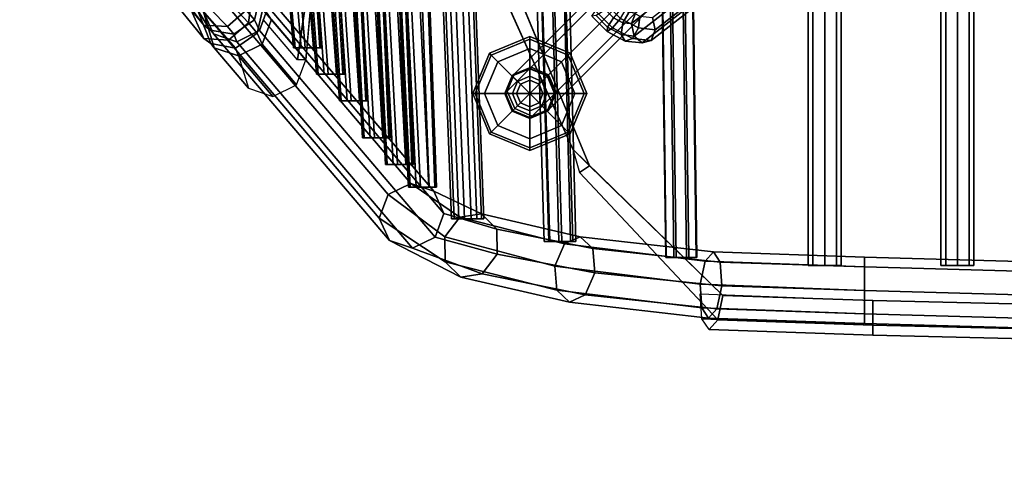
# Model space of a CAD drawing. Units: metres. Extents: x -89 to 91, y -1023 to 13.
# Drawn here: x -40 to -40, y -975 to -975 of the extents above; entities that cross this region are included whole.
import ezdxf

# ---------------------------------------------------------------- set-up
doc = ezdxf.new("R2010")
doc.units = ezdxf.units.M
doc.header["$LTSCALE"] = 0.0125
for name, color, linetype in [('DIM', 7, 'Continuous'), ('SEAT', 5, 'Continuous'), ('SEAT-BASE', 5, 'Continuous'), ('SEAT-COVER', 5, 'Continuous'), ('SEAT-GLIDES', 5, 'Continuous')]:
    doc.layers.add(name, color=color, linetype=linetype)
doc.styles.add('SIMW-C', font='wgsimpl.shx', dxfattribs={"width": 0.7})
doc.dimstyles.new('Copy of CADWDOT', dxfattribs={"dimscale": 0.05, "dimtxt": 2.5, "dimasz": 4.5, "dimexe": 2, "dimexo": 0, "dimgap": 0.09, "dimtad": 0, "dimrnd": 0.001, "dimzin": 0, "dimdsep": 46, "dimtxsty": 'SIMW-C', "dimcen": 0.09, "dimdle": 0.05, "dimse1": 1, "dimse2": 1, "dimaunit": 2, "dimadec": 3, "dimazin": 0, "dimtfac": 1, "dimtmove": 0, "dimatfit": 3, "dimfxl": 0, "dimtvp": 0.9999, "dimtolj": 1, "dimtzin": 0, "dimarcsym": 0})

# ---------------------------------------------------------------- blocks, each defined once
blk = doc.blocks.new('*D130')
at = {"layer": 'Defpoints', "color": 0}
for p in [(-30.55494, -974.11705), (-43.45494, -974.47292), (-30.55494, -978.08703)]:
    blk.add_point(p, dxfattribs=at)
at = {"layer": 'DIM', "color": 0, "lineweight": -2}
blk.add_line((-43.22994, -978.08703), (-30.77994, -978.08703), dxfattribs=at)
at = {"layer": 'DIM', "color": 0}
for points in [[(-43.22994, -978.04953), (-43.22994, -978.12453), (-43.45494, -978.08703)], [(-30.77994, -978.04953), (-30.77994, -978.12453), (-30.55494, -978.08703)]]:
    blk.add_solid(points, dxfattribs=at)
at = {"layer": 'DIM', "color": 0, "insert": (-37.00494, -977.96204), "char_height": 0.125, "attachment_point": 5, "style": 'SIMW-C'}
blk.add_mtext('\\A1;12.90', dxfattribs=at)

msp = doc.modelspace()

# ---------------------------------------------------------------- linework, layer by layer
at = {"layer": 'SEAT', "color": 63}
for points in [[(-40.0612, -975.23707, 0.77609), (-40.05756, -975.28027, 0.77722), (-40.05929, -975.28027, 0.7795), (-40.06294, -975.23707, 0.77838)], [(-40.06294, -975.23707, 0.77838), (-40.05929, -975.28027, 0.7795), (-40.0589, -975.28027, 0.78235), (-40.06254, -975.23707, 0.78123)], [(-40.06254, -975.23707, 0.78123), (-40.0589, -975.28027, 0.78235), (-40.05661, -975.28027, 0.78408), (-40.06026, -975.23707, 0.78296)], [(-40.05836, -975.23707, 0.7757), (-40.05472, -975.28027, 0.77682), (-40.05756, -975.28027, 0.77722), (-40.0612, -975.23707, 0.77609)], [(-40.06026, -975.23707, 0.78296), (-40.05661, -975.28027, 0.78408), (-40.05467, -975.28027, 0.78339), (-40.05741, -975.23707, 0.78257)], [(-40.05607, -975.23707, 0.77743), (-40.05333, -975.28027, 0.77826), (-40.05472, -975.28027, 0.77682), (-40.05836, -975.23707, 0.7757)], [(-40.05773, -975.23707, 0.74884), (-40.05408, -975.28627, 0.74996), (-40.05369, -975.28627, 0.7528), (-40.05733, -975.23707, 0.75168)], [(-40.05599, -975.23707, 0.74655), (-40.05235, -975.28627, 0.74767), (-40.05408, -975.28627, 0.74996), (-40.05773, -975.23707, 0.74884)], [(-40.05741, -975.23707, 0.78257), (-40.05467, -975.28027, 0.78339), (-40.05294, -975.28027, 0.7811), (-40.05568, -975.23707, 0.78028)], [(-40.05733, -975.23707, 0.75168), (-40.05369, -975.28627, 0.7528), (-40.0514, -975.28627, 0.75454), (-40.05505, -975.23707, 0.75341)], [(-40.05568, -975.23707, 0.78028), (-40.05294, -975.28027, 0.7811), (-40.05333, -975.28027, 0.77826), (-40.05607, -975.23707, 0.77743)], [(-40.05315, -975.23707, 0.74616), (-40.04951, -975.28627, 0.74728), (-40.05235, -975.28627, 0.74767), (-40.05599, -975.23707, 0.74655)], [(-40.05505, -975.23707, 0.75341), (-40.0514, -975.28627, 0.75454), (-40.04946, -975.28627, 0.75384), (-40.0522, -975.23707, 0.75302)], [(-40.05086, -975.23707, 0.74789), (-40.04812, -975.28627, 0.74871), (-40.04951, -975.28627, 0.74728), (-40.05315, -975.23707, 0.74616)], [(-40.05078, -975.23707, 0.71701), (-40.04714, -975.29227, 0.71813), (-40.04888, -975.29227, 0.72042), (-40.05252, -975.23707, 0.71929)], [(-40.05252, -975.23707, 0.71929), (-40.04888, -975.29227, 0.72042), (-40.04848, -975.29227, 0.72326), (-40.05212, -975.23707, 0.72214)], [(-40.0522, -975.23707, 0.75302), (-40.04946, -975.28627, 0.75384), (-40.04773, -975.28627, 0.75155), (-40.05047, -975.23707, 0.75073)], [(-40.05212, -975.23707, 0.72214), (-40.04848, -975.29227, 0.72326), (-40.04619, -975.29227, 0.72499), (-40.04984, -975.23707, 0.72387)], [(-40.05047, -975.23707, 0.75073), (-40.04773, -975.28627, 0.75155), (-40.04812, -975.28627, 0.74871), (-40.05086, -975.23707, 0.74789)], [(-40.04794, -975.23707, 0.71661), (-40.0443, -975.29227, 0.71773), (-40.04714, -975.29227, 0.71813), (-40.05078, -975.23707, 0.71701)], [(-40.04984, -975.23707, 0.72387), (-40.04619, -975.29227, 0.72499), (-40.04425, -975.29227, 0.7243), (-40.04699, -975.23707, 0.72348)], [(-40.04565, -975.23707, 0.71835), (-40.04291, -975.29227, 0.71917), (-40.0443, -975.29227, 0.71773), (-40.04794, -975.23707, 0.71661)], [(-40.04558, -975.23707, 0.68746), (-40.04193, -975.30067, 0.68858), (-40.04367, -975.30067, 0.69087), (-40.04731, -975.23707, 0.68975)], [(-40.04731, -975.23707, 0.68975), (-40.04367, -975.30067, 0.69087), (-40.04327, -975.30067, 0.69371), (-40.04692, -975.23707, 0.69259)], [(-40.04699, -975.23707, 0.72348), (-40.04425, -975.29227, 0.7243), (-40.04252, -975.29227, 0.72201), (-40.04526, -975.23707, 0.72119)], [(-40.04692, -975.23707, 0.69259), (-40.04327, -975.30067, 0.69371), (-40.04098, -975.30067, 0.69545), (-40.04463, -975.23707, 0.69433)], [(-40.04526, -975.23707, 0.72119), (-40.04252, -975.29227, 0.72201), (-40.04291, -975.29227, 0.71917), (-40.04565, -975.23707, 0.71835)], [(-40.04273, -975.23707, 0.68707), (-40.03909, -975.30067, 0.68819), (-40.04193, -975.30067, 0.68858), (-40.04558, -975.23707, 0.68746)], [(-40.04463, -975.23707, 0.69433), (-40.04098, -975.30067, 0.69545), (-40.03904, -975.30067, 0.69475), (-40.04178, -975.23707, 0.69393)], [(-40.04044, -975.23707, 0.6888), (-40.0377, -975.30067, 0.68962), (-40.03909, -975.30067, 0.68819), (-40.04273, -975.23707, 0.68707)], [(-40.04037, -975.23707, 0.65792), (-40.03672, -975.30667, 0.65904), (-40.03846, -975.30667, 0.66133), (-40.0421, -975.23707, 0.66021)], [(-40.0421, -975.23707, 0.66021), (-40.03846, -975.30667, 0.66133), (-40.03806, -975.30667, 0.66417), (-40.04171, -975.23707, 0.66305)], [(-40.04178, -975.23707, 0.69393), (-40.03904, -975.30067, 0.69475), (-40.03731, -975.30067, 0.69247), (-40.04005, -975.23707, 0.69165)], [(-40.04171, -975.23707, 0.66305), (-40.03806, -975.30667, 0.66417), (-40.03578, -975.30667, 0.6659), (-40.03942, -975.23707, 0.66478)], [(-40.04005, -975.23707, 0.69165), (-40.03731, -975.30067, 0.69247), (-40.0377, -975.30067, 0.68962), (-40.04044, -975.23707, 0.6888)], [(-40.03752, -975.23707, 0.65753), (-40.03388, -975.30667, 0.65865), (-40.03672, -975.30667, 0.65904), (-40.04037, -975.23707, 0.65792)], [(-40.03942, -975.23707, 0.66478), (-40.03578, -975.30667, 0.6659), (-40.03383, -975.30667, 0.66521), (-40.03657, -975.23707, 0.66439)], [(-40.03523, -975.23707, 0.65926), (-40.03249, -975.30667, 0.66008), (-40.03388, -975.30667, 0.65865), (-40.03752, -975.23707, 0.65753)], [(-40.03516, -975.23707, 0.62837), (-40.03151, -975.31177, 0.62949), (-40.03325, -975.31177, 0.63178), (-40.03689, -975.23707, 0.63066)], [(-40.03689, -975.23707, 0.63066), (-40.03325, -975.31177, 0.63178), (-40.03285, -975.31177, 0.63463), (-40.0365, -975.23707, 0.6335)], [(-40.03657, -975.23707, 0.66439), (-40.03383, -975.30667, 0.66521), (-40.0321, -975.30667, 0.66292), (-40.03484, -975.23707, 0.6621)], [(-40.0365, -975.23707, 0.6335), (-40.03285, -975.31177, 0.63463), (-40.03057, -975.31177, 0.63636), (-40.03421, -975.23707, 0.63524)], [(-40.03484, -975.23707, 0.6621), (-40.0321, -975.30667, 0.66292), (-40.03249, -975.30667, 0.66008), (-40.03523, -975.23707, 0.65926)], [(-40.03231, -975.23707, 0.62798), (-40.02867, -975.31177, 0.6291), (-40.03151, -975.31177, 0.62949), (-40.03516, -975.23707, 0.62837)], [(-40.03421, -975.23707, 0.63524), (-40.03057, -975.31177, 0.63636), (-40.02862, -975.31177, 0.63567), (-40.03137, -975.23707, 0.63484)], [(-40.03003, -975.23707, 0.62971), (-40.02728, -975.31177, 0.63053), (-40.02867, -975.31177, 0.6291), (-40.03231, -975.23707, 0.62798)], [(-40.03137, -975.23707, 0.63484), (-40.02862, -975.31177, 0.63567), (-40.02689, -975.31177, 0.63338), (-40.02963, -975.23707, 0.63256)], [(-40.02963, -975.23707, 0.63256), (-40.02689, -975.31177, 0.63338), (-40.02728, -975.31177, 0.63053), (-40.03003, -975.23707, 0.62971)], [(-40.02669, -975.23707, 0.60045), (-40.02355, -975.31897, 0.60252), (-40.02189, -975.31897, 0.60479), (-40.02506, -975.23707, 0.60282)], [(-40.02617, -975.23707, 0.59763), (-40.02295, -975.31897, 0.59959), (-40.02355, -975.31897, 0.60252), (-40.02669, -975.23707, 0.60045)], [(-40.02381, -975.23707, 0.596), (-40.0206, -975.31897, 0.59794), (-40.02295, -975.31897, 0.59959), (-40.02617, -975.23707, 0.59763)], [(-40.02506, -975.23707, 0.60282), (-40.02189, -975.31897, 0.60479), (-40.0191, -975.31897, 0.60536), (-40.02223, -975.23707, 0.60334)], [(-40.02098, -975.23707, 0.59652), (-40.01784, -975.31897, 0.59854), (-40.0206, -975.31897, 0.59794), (-40.02381, -975.23707, 0.596)], [(-40.02223, -975.23707, 0.60334), (-40.0191, -975.31897, 0.60536), (-40.01673, -975.31897, 0.60373), (-40.01987, -975.23707, 0.60171)], [(-40.01935, -975.23707, 0.59888), (-40.01621, -975.31897, 0.60091), (-40.01784, -975.31897, 0.59854), (-40.02098, -975.23707, 0.59652)], [(-40.01987, -975.23707, 0.60171), (-40.01673, -975.31897, 0.60373), (-40.01621, -975.31897, 0.60091), (-40.01935, -975.23707, 0.59888)], [(-40.00392, -975.23707, 0.57042), (-40.00129, -975.32407, 0.57311), (-40.0026, -975.32407, 0.5758), (-40.00512, -975.23707, 0.57302)], [(-40.00512, -975.23707, 0.57302), (-40.0026, -975.32407, 0.5758), (-40.00155, -975.32407, 0.57841), (-40.00413, -975.23707, 0.57572)], [(-40.00413, -975.23707, 0.57572), (-40.00155, -975.32407, 0.57841), (-39.99926, -975.32407, 0.5791), (-40.00152, -975.23707, 0.57692)], [(-40.00123, -975.23707, 0.56942), (-39.99861, -975.32407, 0.57209), (-40.00129, -975.32407, 0.57311), (-40.00392, -975.23707, 0.57042)], [(-40.00152, -975.23707, 0.57692), (-39.99926, -975.32407, 0.5791), (-39.99662, -975.32407, 0.57816), (-39.99883, -975.23707, 0.57592)], [(-39.99862, -975.23707, 0.57062), (-39.99608, -975.32407, 0.57336), (-39.99861, -975.32407, 0.57209), (-40.00123, -975.23707, 0.56942)], [(-39.99883, -975.23707, 0.57592), (-39.99662, -975.32407, 0.57816), (-39.99542, -975.32407, 0.57555), (-39.99763, -975.23707, 0.57331)], [(-39.99763, -975.23707, 0.57331), (-39.99542, -975.32407, 0.57555), (-39.99608, -975.32407, 0.57336), (-39.99862, -975.23707, 0.57062)], [(-39.97637, -975.23707, 0.554), (-39.97511, -975.32767, 0.55751), (-39.97326, -975.32767, 0.55969), (-39.97447, -975.23707, 0.55616)], [(-39.97619, -975.23707, 0.55114), (-39.975, -975.32767, 0.5547), (-39.97511, -975.32767, 0.55751), (-39.97637, -975.23707, 0.554)], [(-39.97403, -975.23707, 0.54924), (-39.97272, -975.32767, 0.55277), (-39.975, -975.32767, 0.5547), (-39.97619, -975.23707, 0.55114)], [(-39.97447, -975.23707, 0.55616), (-39.97326, -975.32767, 0.55969), (-39.9704, -975.32767, 0.55987), (-39.97161, -975.23707, 0.55634)], [(-39.97117, -975.23707, 0.54942), (-39.96985, -975.32767, 0.55293), (-39.97272, -975.32767, 0.55277), (-39.97403, -975.23707, 0.54924)], [(-39.97161, -975.23707, 0.55634), (-39.9704, -975.32767, 0.55987), (-39.96824, -975.32767, 0.55798), (-39.96945, -975.23707, 0.55444)], [(-39.96927, -975.23707, 0.55158), (-39.96806, -975.32767, 0.55511), (-39.96985, -975.32767, 0.55293), (-39.97117, -975.23707, 0.54942)], [(-39.96945, -975.23707, 0.55444), (-39.96824, -975.32767, 0.55798), (-39.96806, -975.32767, 0.55511), (-39.96927, -975.23707, 0.55158)], [(-39.94181, -975.23707, 0.53764), (-39.94181, -975.32947, 0.54326), (-39.94291, -975.32947, 0.54591), (-39.94291, -975.23707, 0.54029)], [(-39.94291, -975.23707, 0.54029), (-39.94291, -975.32947, 0.54591), (-39.94181, -975.32947, 0.54856), (-39.94181, -975.23707, 0.54294)], [(-39.93916, -975.23707, 0.53654), (-39.93916, -975.32947, 0.54216), (-39.94181, -975.32947, 0.54326), (-39.94181, -975.23707, 0.53764)], [(-39.94181, -975.23707, 0.54294), (-39.94181, -975.32947, 0.54856), (-39.93916, -975.32947, 0.54966), (-39.93916, -975.23707, 0.54404)], [(-39.9365, -975.23707, 0.53764), (-39.9365, -975.32947, 0.54326), (-39.93916, -975.32947, 0.54216), (-39.93916, -975.23707, 0.53654)], [(-39.93916, -975.23707, 0.54404), (-39.93916, -975.32947, 0.54966), (-39.9365, -975.32947, 0.54856), (-39.9365, -975.23707, 0.54294)], [(-39.93541, -975.23707, 0.54029), (-39.93541, -975.32947, 0.54591), (-39.9365, -975.32947, 0.54326), (-39.9365, -975.23707, 0.53764)], [(-39.9365, -975.23707, 0.54294), (-39.9365, -975.32947, 0.54856), (-39.93541, -975.32947, 0.54591), (-39.93541, -975.23707, 0.54029)], [(-39.91181, -975.23707, 0.53764), (-39.91181, -975.32947, 0.54326), (-39.91291, -975.32947, 0.54591), (-39.91291, -975.23707, 0.54029)], [(-39.91291, -975.23707, 0.54029), (-39.91291, -975.32947, 0.54591), (-39.91181, -975.32947, 0.54856), (-39.91181, -975.23707, 0.54294)], [(-39.90916, -975.23707, 0.53654), (-39.90916, -975.32947, 0.54216), (-39.91181, -975.32947, 0.54326), (-39.91181, -975.23707, 0.53764)], [(-39.91181, -975.23707, 0.54294), (-39.91181, -975.32947, 0.54856), (-39.90916, -975.32947, 0.54966), (-39.90916, -975.23707, 0.54404)], [(-39.9065, -975.23707, 0.53764), (-39.9065, -975.32947, 0.54326), (-39.90916, -975.32947, 0.54216), (-39.90916, -975.23707, 0.53654)], [(-39.90916, -975.23707, 0.54404), (-39.90916, -975.32947, 0.54966), (-39.9065, -975.32947, 0.54856), (-39.9065, -975.23707, 0.54294)], [(-39.90541, -975.23707, 0.54029), (-39.90541, -975.32947, 0.54591), (-39.9065, -975.32947, 0.54326), (-39.9065, -975.23707, 0.53764)], [(-39.9065, -975.23707, 0.54294), (-39.9065, -975.32947, 0.54856), (-39.90541, -975.32947, 0.54591), (-39.90541, -975.23707, 0.54029)], [(-40.09754, -975.24902, 0.90113), (-40.08275, -975.27094, 0.85728), (-40.07951, -975.27516, 0.85944), (-40.09713, -975.25377, 0.90432)], [(-40.09713, -975.25377, 0.90432), (-40.07951, -975.27516, 0.85944), (-40.07421, -975.2755, 0.86161), (-40.09301, -975.25617, 0.90752)], [(-40.09301, -975.25617, 0.90752), (-40.07421, -975.2755, 0.86161), (-40.06994, -975.27176, 0.86251), (-40.08759, -975.25481, 0.90884)], [(-40.07758, -975.26677, 0.84277), (-40.07247, -975.26425, 0.84342), (-40.03273, -975.31096, 0.62155), (-40.03785, -975.31348, 0.62089)], [(-40.07247, -975.26425, 0.84342), (-40.06724, -975.26602, 0.84501), (-40.02751, -975.31273, 0.62314), (-40.03273, -975.31096, 0.62155)], [(-40.07959, -975.27211, 0.84342), (-40.07758, -975.26677, 0.84277), (-40.03785, -975.31348, 0.62089), (-40.03986, -975.31882, 0.62155)], [(-40.06922, -975.26614, 0.86161), (-40.06994, -975.27176, 0.86251), (-40.06805, -975.27397, 0.85493), (-40.06678, -975.26843, 0.85416)], [(-40.06724, -975.26602, 0.84501), (-40.06497, -975.27105, 0.8466), (-40.02524, -975.31776, 0.62472), (-40.02751, -975.31273, 0.62314)], [(-40.06678, -975.26843, 0.85416), (-40.06805, -975.27397, 0.85493), (-40.06698, -975.27638, 0.84725), (-40.06497, -975.27105, 0.8466)], [(-40.07951, -975.27516, 0.85944), (-40.08275, -975.27094, 0.85728), (-40.08095, -975.27166, 0.85043), (-40.07806, -975.27626, 0.85229)], [(-40.06497, -975.27105, 0.8466), (-40.06698, -975.27638, 0.84725), (-40.02724, -975.32309, 0.62538), (-40.02524, -975.31776, 0.62472)], [(-40.07806, -975.27626, 0.85229), (-40.08095, -975.27166, 0.85043), (-40.07959, -975.27211, 0.84342), (-40.07732, -975.27713, 0.84501)], [(-40.07732, -975.27713, 0.84501), (-40.07959, -975.27211, 0.84342), (-40.03986, -975.31882, 0.62155), (-40.03758, -975.32385, 0.62314)], [(-40.06994, -975.27176, 0.86251), (-40.07421, -975.2755, 0.86161), (-40.07272, -975.27722, 0.85416), (-40.06805, -975.27397, 0.85493)], [(-40.07421, -975.2755, 0.86161), (-40.07951, -975.27516, 0.85944), (-40.07806, -975.27626, 0.85229), (-40.07272, -975.27722, 0.85416)], [(-40.06805, -975.27397, 0.85493), (-40.07272, -975.27722, 0.85416), (-40.07209, -975.27891, 0.8466), (-40.06698, -975.27638, 0.84725)], [(-40.07272, -975.27722, 0.85416), (-40.07806, -975.27626, 0.85229), (-40.07732, -975.27713, 0.84501), (-40.07209, -975.27891, 0.8466)], [(-40.07209, -975.27891, 0.8466), (-40.07732, -975.27713, 0.84501), (-40.03758, -975.32385, 0.62314), (-40.03236, -975.32562, 0.62472)], [(-40.06698, -975.27638, 0.84725), (-40.07209, -975.27891, 0.8466), (-40.03236, -975.32562, 0.62472), (-40.02724, -975.32309, 0.62538)], [(-40.03785, -975.31348, 0.62089), (-40.03273, -975.31096, 0.62155), (-40.02162, -975.31858, 0.58834), (-40.02501, -975.32305, 0.58711)], [(-40.03273, -975.31096, 0.62155), (-40.02751, -975.31273, 0.62314), (-40.01676, -975.31786, 0.5913), (-40.02162, -975.31858, 0.58834)], [(-40.03986, -975.31882, 0.62155), (-40.03785, -975.31348, 0.62089), (-40.02501, -975.32305, 0.58711), (-40.02493, -975.32866, 0.58834)], [(-40.02751, -975.31273, 0.62314), (-40.02524, -975.31776, 0.62472), (-40.01327, -975.32132, 0.59427), (-40.01676, -975.31786, 0.5913)], [(-40.02524, -975.31776, 0.62472), (-40.02724, -975.32309, 0.62538), (-40.0132, -975.32693, 0.5955), (-40.01327, -975.32132, 0.59427)], [(-40.02162, -975.31858, 0.58834), (-40.01676, -975.31786, 0.5913), (-39.99444, -975.323, 0.56561), (-39.998, -975.32464, 0.56141)], [(-40.01676, -975.31786, 0.5913), (-40.01327, -975.32132, 0.59427), (-39.99161, -975.32569, 0.56981), (-39.99444, -975.323, 0.56561)], [(-40.03758, -975.32385, 0.62314), (-40.03986, -975.31882, 0.62155), (-40.02493, -975.32866, 0.58834), (-40.02144, -975.33212, 0.5913)], [(-40.02501, -975.32305, 0.58711), (-40.02162, -975.31858, 0.58834), (-39.998, -975.32464, 0.56141), (-40.00018, -975.32966, 0.55967)], [(-40.01327, -975.32132, 0.59427), (-40.0132, -975.32693, 0.5955), (-39.99114, -975.33114, 0.57155), (-39.99161, -975.32569, 0.56981)], [(-40.03236, -975.32562, 0.62472), (-40.03758, -975.32385, 0.62314), (-40.02144, -975.33212, 0.5913), (-40.01658, -975.3314, 0.59427)], [(-40.02724, -975.32309, 0.62538), (-40.03236, -975.32562, 0.62472), (-40.01658, -975.3314, 0.59427), (-40.0132, -975.32693, 0.5955)], [(-40.02493, -975.32866, 0.58834), (-40.02501, -975.32305, 0.58711), (-40.00018, -975.32966, 0.55967), (-39.99972, -975.33511, 0.56141)], [(-40.00018, -975.32966, 0.55967), (-39.998, -975.32464, 0.56141), (-39.96619, -975.3285, 0.54392), (-39.96728, -975.33374, 0.54184)], [(-39.998, -975.32464, 0.56141), (-39.99444, -975.323, 0.56561), (-39.96432, -975.32643, 0.54894), (-39.96619, -975.3285, 0.54392)], [(-39.99444, -975.323, 0.56561), (-39.99161, -975.32569, 0.56981), (-39.96277, -975.32874, 0.55395), (-39.96432, -975.32643, 0.54894)], [(-40.0132, -975.32693, 0.5955), (-40.01658, -975.3314, 0.59427), (-39.99333, -975.33616, 0.56981), (-39.99114, -975.33114, 0.57155)], [(-39.99161, -975.32569, 0.56981), (-39.99114, -975.33114, 0.57155), (-39.96244, -975.33408, 0.55603), (-39.96277, -975.32874, 0.55395)], [(-39.96619, -975.3285, 0.54392), (-39.96432, -975.32643, 0.54894), (-39.93016, -975.32763, 0.54316), (-39.93016, -975.32982, 0.53786)], [(-39.96432, -975.32643, 0.54894), (-39.96277, -975.32874, 0.55395), (-39.93016, -975.32982, 0.54846), (-39.93016, -975.32763, 0.54316)], [(-40.02144, -975.33212, 0.5913), (-40.02493, -975.32866, 0.58834), (-39.99972, -975.33511, 0.56141), (-39.99688, -975.3378, 0.56561)], [(-39.96728, -975.33374, 0.54184), (-39.96619, -975.3285, 0.54392), (-39.93016, -975.32982, 0.53786), (-39.93016, -975.33513, 0.53566)], [(-39.96277, -975.32874, 0.55395), (-39.96244, -975.33408, 0.55603), (-39.93016, -975.33513, 0.55066), (-39.93016, -975.32982, 0.54846)], [(-39.93016, -975.32982, 0.53786), (-39.93016, -975.32763, 0.54316), (-39.59559, -975.337, 0.54316), (-39.59559, -975.3392, 0.53786)], [(-39.93016, -975.32763, 0.54316), (-39.93016, -975.32982, 0.54846), (-39.59559, -975.3392, 0.54846), (-39.59559, -975.337, 0.54316)], [(-40.01658, -975.3314, 0.59427), (-40.02144, -975.33212, 0.5913), (-39.99688, -975.3378, 0.56561), (-39.99333, -975.33616, 0.56981)], [(-39.99972, -975.33511, 0.56141), (-40.00018, -975.32966, 0.55967), (-39.96728, -975.33374, 0.54184), (-39.96695, -975.33908, 0.54392)], [(-39.99114, -975.33114, 0.57155), (-39.99333, -975.33616, 0.56981), (-39.96353, -975.33932, 0.55395), (-39.96244, -975.33408, 0.55603)], [(-39.93016, -975.33513, 0.53566), (-39.93016, -975.32982, 0.53786), (-39.59559, -975.3392, 0.53786), (-39.59559, -975.3445, 0.53566)], [(-39.93016, -975.32982, 0.54846), (-39.93016, -975.33513, 0.55066), (-39.59559, -975.3445, 0.55066), (-39.59559, -975.3392, 0.54846)], [(-39.96695, -975.33908, 0.54392), (-39.96728, -975.33374, 0.54184), (-39.93016, -975.33513, 0.53566), (-39.93016, -975.34043, 0.53786)], [(-39.99688, -975.3378, 0.56561), (-39.99972, -975.33511, 0.56141), (-39.96695, -975.33908, 0.54392), (-39.9654, -975.34139, 0.54894)], [(-39.96244, -975.33408, 0.55603), (-39.96353, -975.33932, 0.55395), (-39.93016, -975.34043, 0.54846), (-39.93016, -975.33513, 0.55066)], [(-39.93016, -975.34043, 0.53786), (-39.93016, -975.33513, 0.53566), (-39.59559, -975.3445, 0.53566), (-39.59559, -975.3498, 0.53786)], [(-39.93016, -975.33513, 0.55066), (-39.93016, -975.34043, 0.54846), (-39.59559, -975.3498, 0.54846), (-39.59559, -975.3445, 0.55066)], [(-39.99333, -975.33616, 0.56981), (-39.99688, -975.3378, 0.56561), (-39.9654, -975.34139, 0.54894), (-39.96353, -975.33932, 0.55395)], [(-39.9654, -975.34139, 0.54894), (-39.96695, -975.33908, 0.54392), (-39.93016, -975.34043, 0.53786), (-39.93016, -975.34263, 0.54316)], [(-39.96353, -975.33932, 0.55395), (-39.9654, -975.34139, 0.54894), (-39.93016, -975.34263, 0.54316), (-39.93016, -975.34043, 0.54846)], [(-39.93016, -975.34263, 0.54316), (-39.93016, -975.34043, 0.53786), (-39.59559, -975.3498, 0.53786), (-39.59559, -975.352, 0.54316)], [(-39.93016, -975.34043, 0.54846), (-39.93016, -975.34263, 0.54316), (-39.59559, -975.352, 0.54316), (-39.59559, -975.3498, 0.54846)]]:
    msp.add_3dface(points, dxfattribs=at)
at = {"layer": 'SEAT-BASE', "color": 63}
for points in [[(-39.98287, -975.27482, 0.08573), (-39.78313, -975.11936, 0.37044), (-39.78216, -975.11697, 0.36917), (-39.9819, -975.27244, 0.08446)], [(-39.98226, -975.27762, 0.08554), (-39.78252, -975.12215, 0.37025), (-39.78313, -975.11936, 0.37044), (-39.98287, -975.27482, 0.08573)], [(-39.97808, -975.27344, 0.08092), (-39.77834, -975.11797, 0.36564), (-39.77772, -975.12077, 0.36545), (-39.97746, -975.27623, 0.08073)], [(-39.98042, -975.27919, 0.084), (-39.78068, -975.12373, 0.36871), (-39.78252, -975.12215, 0.37025), (-39.98226, -975.27762, 0.08554)], [(-39.97746, -975.27623, 0.08073), (-39.77772, -975.12077, 0.36545), (-39.77869, -975.12315, 0.36672), (-39.97843, -975.27861, 0.082)], [(-39.97843, -975.27861, 0.082), (-39.77869, -975.12315, 0.36672), (-39.78068, -975.12373, 0.36871), (-39.98042, -975.27919, 0.084)], [(-40.00939, -975.28622, 0.03611), (-40.01093, -975.29009, 0.03723), (-39.88904, -975.1682, 0.51568), (-39.88751, -975.16434, 0.51456)], [(-40.00553, -975.28469, 0.03499), (-40.00939, -975.28622, 0.03611), (-39.88751, -975.16434, 0.51456), (-39.88364, -975.1628, 0.51343)], [(-40.0016, -975.28638, 0.03452), (-40.00553, -975.28469, 0.03499), (-39.88364, -975.1628, 0.51343), (-39.87971, -975.1645, 0.51297)], [(-39.99991, -975.29031, 0.03499), (-40.0016, -975.28638, 0.03452), (-39.87971, -975.1645, 0.51297), (-39.87802, -975.16843, 0.51343)], [(-40.01093, -975.29009, 0.03723), (-40.00923, -975.29402, 0.0377), (-39.88734, -975.17213, 0.51614), (-39.88904, -975.1682, 0.51568)], [(-40.00144, -975.29418, 0.03611), (-39.99991, -975.29031, 0.03499), (-39.87802, -975.16843, 0.51343), (-39.87955, -975.17229, 0.51456)], [(-40.00923, -975.29402, 0.0377), (-40.0053, -975.29571, 0.03723), (-39.88341, -975.17382, 0.51568), (-39.88734, -975.17213, 0.51614)], [(-40.0053, -975.29571, 0.03723), (-40.00144, -975.29418, 0.03611), (-39.87955, -975.17229, 0.51456), (-39.88341, -975.17382, 0.51568)], [(-39.98884, -975.27014, 0.07594), (-39.98536, -975.27363, 0.07594), (-39.98712, -975.27574, 0.07673), (-39.99096, -975.27191, 0.07673)], [(-39.98692, -975.27348, 0.08328), (-39.98483, -975.2746, 0.08415), (-39.98347, -975.27226, 0.08319), (-39.98515, -975.27136, 0.08249)], [(-39.99096, -975.27191, 0.07673), (-39.98712, -975.27574, 0.07673), (-39.98831, -975.27658, 0.07921), (-39.9918, -975.2731, 0.07921)], [(-39.9918, -975.2731, 0.07921), (-39.98831, -975.27658, 0.07921), (-39.98823, -975.27564, 0.08192), (-39.99086, -975.27301, 0.08192)], [(-39.99086, -975.27301, 0.08192), (-39.98823, -975.27564, 0.08192), (-39.98692, -975.27348, 0.08328), (-39.9887, -975.2717, 0.08328)], [(-39.98823, -975.27564, 0.08192), (-39.98515, -975.27729, 0.08321), (-39.98483, -975.2746, 0.08415), (-39.98692, -975.27348, 0.08328)], [(-39.98536, -975.27363, 0.07594), (-39.98129, -975.2758, 0.07766), (-39.98264, -975.27814, 0.07862), (-39.98712, -975.27574, 0.07673)], [(-39.98405, -975.27146, 0.0773), (-39.98097, -975.27311, 0.0786), (-39.98129, -975.2758, 0.07766), (-39.98536, -975.27363, 0.07594)], [(-39.98483, -975.2746, 0.08415), (-39.98287, -975.27482, 0.08573), (-39.9819, -975.27244, 0.08446), (-39.98347, -975.27226, 0.08319)], [(-39.98097, -975.27311, 0.0786), (-39.97808, -975.27344, 0.08092), (-39.97746, -975.27623, 0.08073), (-39.98129, -975.2758, 0.07766)], [(-39.98831, -975.27658, 0.07921), (-39.98424, -975.27876, 0.08092), (-39.98515, -975.27729, 0.08321), (-39.98823, -975.27564, 0.08192)], [(-39.98712, -975.27574, 0.07673), (-39.98264, -975.27814, 0.07862), (-39.98424, -975.27876, 0.08092), (-39.98831, -975.27658, 0.07921)], [(-39.98515, -975.27729, 0.08321), (-39.98226, -975.27762, 0.08554), (-39.98287, -975.27482, 0.08573), (-39.98483, -975.2746, 0.08415)], [(-39.98129, -975.2758, 0.07766), (-39.97746, -975.27623, 0.08073), (-39.97843, -975.27861, 0.082), (-39.98264, -975.27814, 0.07862)], [(-39.98424, -975.27876, 0.08092), (-39.98042, -975.27919, 0.084), (-39.98226, -975.27762, 0.08554), (-39.98515, -975.27729, 0.08321)], [(-39.98264, -975.27814, 0.07862), (-39.97843, -975.27861, 0.082), (-39.98042, -975.27919, 0.084), (-39.98424, -975.27876, 0.08092)], [(-40.00972, -975.28655, 0.03402), (-40.00939, -975.28622, 0.03611), (-40.00553, -975.28469, 0.03499), (-40.00577, -975.28493, 0.03345)], [(-40.00577, -975.28493, 0.03345), (-40.00553, -975.28469, 0.03499), (-40.0016, -975.28638, 0.03452), (-40.0018, -975.28659, 0.03321)], [(-40.00972, -975.28655, 0.03402), (-40.00982, -975.28665, 0.03188), (-40.01147, -975.29063, 0.03188), (-40.01133, -975.29049, 0.03458)], [(-40.00982, -975.28665, 0.00404), (-40.01147, -975.29063, 0.00404), (-40.01147, -975.29063, 0.03188), (-40.00982, -975.28665, 0.03188)], [(-40.01133, -975.29049, 0.03458), (-40.01093, -975.29009, 0.03723), (-40.00939, -975.28622, 0.03611), (-40.00972, -975.28655, 0.03402)], [(-40.00972, -975.28655, 0.03402), (-40.00577, -975.28493, 0.03345), (-40.00585, -975.28501, 0.03188), (-40.00982, -975.28665, 0.03188)], [(-40.00585, -975.28501, 0.00404), (-40.00982, -975.28665, 0.00404), (-40.00982, -975.28665, 0.03188), (-40.00585, -975.28501, 0.03188)], [(-40.0018, -975.28659, 0.03321), (-40.00187, -975.28665, 0.03188), (-40.00585, -975.28501, 0.03188), (-40.00577, -975.28493, 0.03345)], [(-40.00187, -975.28665, 0.00404), (-40.00585, -975.28501, 0.00404), (-40.00585, -975.28501, 0.03188), (-40.00187, -975.28665, 0.03188)], [(-40.0018, -975.28659, 0.03321), (-40.00014, -975.29055, 0.03345), (-40.00022, -975.29063, 0.03188), (-40.00187, -975.28665, 0.03188)], [(-40.00022, -975.29063, 0.00404), (-40.00187, -975.28665, 0.00404), (-40.00187, -975.28665, 0.03188), (-40.00022, -975.29063, 0.03188)], [(-40.0018, -975.28659, 0.03321), (-40.0016, -975.28638, 0.03452), (-39.99991, -975.29031, 0.03499), (-40.00014, -975.29055, 0.03345)], [(-40.00968, -975.29446, 0.03482), (-40.01133, -975.29049, 0.03458), (-40.01147, -975.29063, 0.03188), (-40.00982, -975.29461, 0.03188)], [(-40.01147, -975.29063, 0.00404), (-40.00982, -975.29461, 0.00404), (-40.00982, -975.29461, 0.03188), (-40.01147, -975.29063, 0.03188)], [(-40.00968, -975.29446, 0.03482), (-40.00923, -975.29402, 0.0377), (-40.01093, -975.29009, 0.03723), (-40.01133, -975.29049, 0.03458)], [(-40.00176, -975.2945, 0.03402), (-40.00187, -975.29461, 0.03188), (-40.00022, -975.29063, 0.03188), (-40.00014, -975.29055, 0.03345)], [(-40.00187, -975.29461, 0.00404), (-40.00022, -975.29063, 0.00404), (-40.00022, -975.29063, 0.03188), (-40.00187, -975.29461, 0.03188)], [(-40.00014, -975.29055, 0.03345), (-39.99991, -975.29031, 0.03499), (-40.00144, -975.29418, 0.03611), (-40.00176, -975.2945, 0.03402)], [(-40.00968, -975.29446, 0.03482), (-40.00982, -975.29461, 0.03188), (-40.00585, -975.29626, 0.03188), (-40.00571, -975.29612, 0.03458)], [(-40.00982, -975.29461, 0.00404), (-40.00585, -975.29626, 0.00404), (-40.00585, -975.29626, 0.03188), (-40.00982, -975.29461, 0.03188)], [(-40.00571, -975.29612, 0.03458), (-40.0053, -975.29571, 0.03723), (-40.00923, -975.29402, 0.0377), (-40.00968, -975.29446, 0.03482)], [(-40.00176, -975.2945, 0.03402), (-40.00571, -975.29612, 0.03458), (-40.00585, -975.29626, 0.03188), (-40.00187, -975.29461, 0.03188)], [(-40.00585, -975.29626, 0.00404), (-40.00187, -975.29461, 0.00404), (-40.00187, -975.29461, 0.03188), (-40.00585, -975.29626, 0.03188)], [(-40.00176, -975.2945, 0.03402), (-40.00144, -975.29418, 0.03611), (-40.0053, -975.29571, 0.03723), (-40.00571, -975.29612, 0.03458)]]:
    msp.add_3dface(points, dxfattribs=at)
at = {"layer": 'SEAT-COVER', "color": 63}
for points, invisible_edges in [([(-40.0281, -975.0665, 0.67987), (-40.05832, -975.28303, 0.8048), (-40.0661, -975.27387, 0.84548), (-40.06467, -975.23089, 0.84178)], 12), ([(-40.06423, -975.27387, 0.84548), (-40.05644, -975.28303, 0.8048), (-40.03748, -975.06463, 0.67987), (-40.06279, -975.23089, 0.84178)], 12), ([(-40.01069, -975.21777, 0.5989), (-39.99783, -975.22902, 0.5694), (-39.99609, -975.30322, 0.57204), (-40.01656, -975.25769, 0.59561)], 11), ([(-39.99234, -975.30697, 0.57354), (-39.99408, -975.22902, 0.5709), (-40.00694, -975.21777, 0.6004), (-40.01281, -975.25769, 0.59711)], 7), ([(-39.99783, -975.22902, 0.5694), (-39.97447, -975.22902, 0.55597), (-39.9622, -975.33631, 0.5535), (-39.99609, -975.30322, 0.57204)], 11), ([(-39.9622, -975.33631, 0.55725), (-39.97447, -975.22902, 0.55972), (-39.99408, -975.22902, 0.5709), (-39.99234, -975.30697, 0.57354)], 7), ([(-39.97447, -975.22902, 0.55972), (-39.9622, -975.33631, 0.55725), (-39.9283, -975.3374, 0.55161), (-39.93933, -975.22902, 0.55375)], 13), ([(-39.9283, -975.3374, 0.54786), (-39.9622, -975.33631, 0.5535), (-39.97447, -975.22902, 0.55597), (-39.93933, -975.22902, 0.55)], 14), ([(-39.59575, -975.34537, 0.55161), (-39.81221, -975.22902, 0.55178), (-39.93933, -975.22902, 0.55375), (-39.9283, -975.3374, 0.55161)], 7), ([(-39.93933, -975.22902, 0.55), (-39.81221, -975.22902, 0.54803), (-39.59575, -975.34537, 0.54786), (-39.9283, -975.3374, 0.54786)], 11)]:
    msp.add_3dface(points, dxfattribs=dict(at, invisible_edges=invisible_edges))
for points in [[(-40.05832, -975.28303, 0.8048), (-40.0281, -975.0665, 0.67987), (-40.03748, -975.06463, 0.67987), (-40.05644, -975.28303, 0.8048)], [(-40.09754, -975.24902, 0.90113), (-40.08275, -975.27094, 0.85728), (-40.0795, -975.27819, 0.85897), (-40.09625, -975.2576, 0.90519)], [(-40.08436, -975.2587, 0.90993), (-40.06945, -975.27462, 0.86218), (-40.06869, -975.26872, 0.86124), (-40.08064, -975.25416, 0.90854)], [(-40.09625, -975.2576, 0.90519), (-40.0795, -975.27819, 0.85897), (-40.07393, -975.27854, 0.86124), (-40.09005, -975.26012, 0.90854)], [(-39.99609, -975.30322, 0.57204), (-39.99234, -975.30697, 0.57354), (-40.01281, -975.25769, 0.59711), (-40.01656, -975.25769, 0.59561)], [(-40.09005, -975.26012, 0.90854), (-40.07393, -975.27854, 0.86124), (-40.06945, -975.27462, 0.86218), (-40.08436, -975.2587, 0.90993)], [(-40.06869, -975.26872, 0.86124), (-40.06945, -975.27462, 0.86218), (-40.06746, -975.27695, 0.85423), (-40.06613, -975.27112, 0.85342)], [(-40.0795, -975.27819, 0.85897), (-40.08275, -975.27094, 0.85728), (-40.08095, -975.27166, 0.85043), (-40.07798, -975.27934, 0.85146)], [(-40.06613, -975.27112, 0.85342), (-40.06746, -975.27695, 0.85423), (-40.06634, -975.27948, 0.84617), (-40.06423, -975.27387, 0.84548)], [(-40.07798, -975.27934, 0.85146), (-40.08095, -975.27166, 0.85043), (-40.07959, -975.27211, 0.84342), (-40.07719, -975.28026, 0.84381)], [(-40.07719, -975.28026, 0.84381), (-40.07959, -975.27211, 0.84342), (-40.07196, -975.28108, 0.80082), (-40.06941, -975.28942, 0.80313)], [(-40.06945, -975.27462, 0.86218), (-40.07393, -975.27854, 0.86124), (-40.07237, -975.28035, 0.85342), (-40.06746, -975.27695, 0.85423)], [(-40.06423, -975.27387, 0.84548), (-40.06634, -975.27948, 0.84617), (-40.05855, -975.28863, 0.80549), (-40.05644, -975.28303, 0.8048)], [(-40.06746, -975.27695, 0.85423), (-40.07237, -975.28035, 0.85342), (-40.07171, -975.28212, 0.84548), (-40.06634, -975.27948, 0.84617)], [(-40.07393, -975.27854, 0.86124), (-40.0795, -975.27819, 0.85897), (-40.07798, -975.27934, 0.85146), (-40.07237, -975.28035, 0.85342)], [(-40.07237, -975.28035, 0.85342), (-40.07798, -975.27934, 0.85146), (-40.07719, -975.28026, 0.84381), (-40.07171, -975.28212, 0.84548)], [(-40.07171, -975.28212, 0.84548), (-40.07719, -975.28026, 0.84381), (-40.06941, -975.28942, 0.80313), (-40.06392, -975.29128, 0.8048)], [(-40.06634, -975.27948, 0.84617), (-40.07171, -975.28212, 0.84548), (-40.06392, -975.29128, 0.8048), (-40.05855, -975.28863, 0.80549)], [(-39.99463, -975.30849, 0.57171), (-39.99234, -975.30697, 0.57354), (-39.99609, -975.30322, 0.57204), (-39.99463, -975.30849, 0.57171)], [(-39.99234, -975.30697, 0.57354), (-39.99463, -975.30849, 0.57171), (-39.96334, -975.34181, 0.55507), (-39.9622, -975.33631, 0.55725)], [(-39.96694, -975.34155, 0.54453), (-39.96728, -975.33594, 0.54235), (-39.9283, -975.3374, 0.53586), (-39.9283, -975.34297, 0.53817)], [(-39.9622, -975.33631, 0.55725), (-39.96334, -975.34181, 0.55507), (-39.9283, -975.34297, 0.5493), (-39.9283, -975.3374, 0.55161)], [(-39.9283, -975.3374, 0.55161), (-39.9283, -975.34297, 0.5493), (-39.59575, -975.35094, 0.5493), (-39.59575, -975.34537, 0.55161)], [(-39.9283, -975.34297, 0.53817), (-39.9283, -975.3374, 0.53586), (-39.59575, -975.34537, 0.53586), (-39.59575, -975.35094, 0.53817)], [(-39.96531, -975.34398, 0.5498), (-39.96694, -975.34155, 0.54453), (-39.9283, -975.34297, 0.53817), (-39.9283, -975.34528, 0.54374)], [(-39.96334, -975.34181, 0.55507), (-39.96531, -975.34398, 0.5498), (-39.9283, -975.34528, 0.54374), (-39.9283, -975.34297, 0.5493)], [(-39.9283, -975.34528, 0.54374), (-39.9283, -975.34297, 0.53817), (-39.59575, -975.35094, 0.53817), (-39.59575, -975.35325, 0.54374)], [(-39.9283, -975.34297, 0.5493), (-39.9283, -975.34528, 0.54374), (-39.59575, -975.35325, 0.54374), (-39.59575, -975.35094, 0.5493)]]:
    msp.add_3dface(points, dxfattribs=at)
at = {"layer": 'SEAT-GLIDES', "color": 63}
for points in [[(-40.01497, -975.28151, -0.00046), (-40.00585, -975.27773, -0.00046), (-40.00585, -975.27773, -0.00196), (-40.01497, -975.28151, -0.00196)], [(-40.01454, -975.28193, -0.00286), (-40.01497, -975.28151, -0.00196), (-40.00585, -975.27773, -0.00196), (-40.00585, -975.27833, -0.00286)], [(-40.01497, -975.28151, -0.00046), (-40.01454, -975.28193, 0.00074), (-40.00585, -975.27833, 0.00074), (-40.00585, -975.27773, -0.00046)], [(-40.00585, -975.27773, -0.00046), (-39.99673, -975.28151, -0.00046), (-39.99673, -975.28151, -0.00196), (-40.00585, -975.27773, -0.00196)], [(-40.00585, -975.27833, -0.00286), (-40.00585, -975.27773, -0.00196), (-39.99673, -975.28151, -0.00196), (-39.99715, -975.28193, -0.00286)], [(-40.00585, -975.27773, -0.00046), (-40.00585, -975.27833, 0.00074), (-39.99715, -975.28193, 0.00074), (-39.99673, -975.28151, -0.00046)], [(-40.01306, -975.28342, 0.00164), (-40.00585, -975.28043, 0.00164), (-40.00585, -975.27833, 0.00074), (-40.01454, -975.28193, 0.00074)], [(-40.01454, -975.28193, -0.00286), (-40.00585, -975.27833, -0.00286), (-40.00585, -975.28043, -0.00346), (-40.01306, -975.28342, -0.00346)], [(-40.00585, -975.28043, 0.00164), (-39.99863, -975.28342, 0.00164), (-39.99715, -975.28193, 0.00074), (-40.00585, -975.27833, 0.00074)], [(-40.00585, -975.27833, -0.00286), (-39.99715, -975.28193, -0.00286), (-39.99863, -975.28342, -0.00346), (-40.00585, -975.28043, -0.00346)], [(-40.01875, -975.29063, -0.00046), (-40.01497, -975.28151, -0.00046), (-40.01497, -975.28151, -0.00196), (-40.01875, -975.29063, -0.00196)], [(-40.01815, -975.29063, -0.00286), (-40.01875, -975.29063, -0.00196), (-40.01497, -975.28151, -0.00196), (-40.01454, -975.28193, -0.00286)], [(-40.01875, -975.29063, -0.00046), (-40.01815, -975.29063, 0.00074), (-40.01454, -975.28193, 0.00074), (-40.01497, -975.28151, -0.00046)], [(-40.01605, -975.29063, 0.00164), (-40.01306, -975.28342, 0.00164), (-40.01454, -975.28193, 0.00074), (-40.01815, -975.29063, 0.00074)], [(-40.01815, -975.29063, -0.00286), (-40.01454, -975.28193, -0.00286), (-40.01306, -975.28342, -0.00346), (-40.01605, -975.29063, -0.00346)], [(-40.01306, -975.28342, 0.00164), (-40.0086, -975.28787, 0.00224), (-40.00585, -975.28673, 0.00224), (-40.00585, -975.28043, 0.00164)], [(-40.00585, -975.29063, -0.00346), (-40.01306, -975.28342, -0.00346), (-40.00585, -975.28043, -0.00346)], [(-40.00585, -975.28043, 0.00164), (-40.00585, -975.28673, 0.00224), (-40.00309, -975.28787, 0.00224), (-39.99863, -975.28342, 0.00164)], [(-40.00585, -975.29063, -0.00346), (-40.00585, -975.28043, -0.00346), (-39.99863, -975.28342, -0.00346)], [(-39.99863, -975.28342, 0.00164), (-39.99565, -975.29063, 0.00164), (-39.99355, -975.29063, 0.00074), (-39.99715, -975.28193, 0.00074)], [(-39.99715, -975.28193, -0.00286), (-39.99355, -975.29063, -0.00286), (-39.99565, -975.29063, -0.00346), (-39.99863, -975.28342, -0.00346)], [(-39.99715, -975.28193, -0.00286), (-39.99673, -975.28151, -0.00196), (-39.99295, -975.29063, -0.00196), (-39.99355, -975.29063, -0.00286)], [(-39.99673, -975.28151, -0.00046), (-39.99715, -975.28193, 0.00074), (-39.99355, -975.29063, 0.00074), (-39.99295, -975.29063, -0.00046)], [(-39.99673, -975.28151, -0.00046), (-39.99295, -975.29063, -0.00046), (-39.99295, -975.29063, -0.00196), (-39.99673, -975.28151, -0.00196)], [(-40.00585, -975.29063, -0.00346), (-40.01605, -975.29063, -0.00346), (-40.01306, -975.28342, -0.00346)], [(-40.01605, -975.29063, 0.00164), (-40.00975, -975.29063, 0.00224), (-40.0086, -975.28787, 0.00224), (-40.01306, -975.28342, 0.00164)], [(-40.00585, -975.29063, -0.00346), (-39.99863, -975.28342, -0.00346), (-39.99565, -975.29063, -0.00346)], [(-39.99863, -975.28342, 0.00164), (-40.00309, -975.28787, 0.00224), (-40.00195, -975.29063, 0.00224), (-39.99565, -975.29063, 0.00164)], [(-40.00797, -975.28851, 0.00614), (-40.00585, -975.28763, 0.00614), (-40.00585, -975.28673, 0.00224), (-40.0086, -975.28787, 0.00224)], [(-40.00585, -975.28763, 0.00614), (-40.00373, -975.28851, 0.00614), (-40.00309, -975.28787, 0.00224), (-40.00585, -975.28673, 0.00224)], [(-40.00885, -975.29063, 0.00614), (-40.00797, -975.28851, 0.00614), (-40.0086, -975.28787, 0.00224), (-40.00975, -975.29063, 0.00224)], [(-40.00585, -975.29063, 0.00614), (-40.00797, -975.28851, 0.00614), (-40.00885, -975.29063, 0.00614), (-40.00585, -975.29063, 0.00614)], [(-40.00585, -975.29063, 0.00614), (-40.00585, -975.28763, 0.00614), (-40.00797, -975.28851, 0.00614), (-40.00585, -975.29063, 0.00614)], [(-40.00585, -975.29063, 0.00614), (-40.00373, -975.28851, 0.00614), (-40.00585, -975.28763, 0.00614), (-40.00585, -975.29063, 0.00614)], [(-40.00585, -975.29063, 0.00614), (-40.00285, -975.29063, 0.00614), (-40.00373, -975.28851, 0.00614), (-40.00585, -975.29063, 0.00614)], [(-40.00373, -975.28851, 0.00614), (-40.00285, -975.29063, 0.00614), (-40.00195, -975.29063, 0.00224), (-40.00309, -975.28787, 0.00224)], [(-40.01497, -975.29975, -0.00046), (-40.01454, -975.29933, 0.00074), (-40.01815, -975.29063, 0.00074), (-40.01875, -975.29063, -0.00046)], [(-40.01454, -975.29933, -0.00286), (-40.01497, -975.29975, -0.00196), (-40.01875, -975.29063, -0.00196), (-40.01815, -975.29063, -0.00286)], [(-40.01497, -975.29975, -0.00046), (-40.01875, -975.29063, -0.00046), (-40.01875, -975.29063, -0.00196), (-40.01497, -975.29975, -0.00196)], [(-40.01454, -975.29933, -0.00286), (-40.01815, -975.29063, -0.00286), (-40.01605, -975.29063, -0.00346), (-40.01306, -975.29784, -0.00346)], [(-40.01306, -975.29784, 0.00164), (-40.01605, -975.29063, 0.00164), (-40.01815, -975.29063, 0.00074), (-40.01454, -975.29933, 0.00074)], [(-40.00585, -975.29063, -0.00346), (-40.01306, -975.29784, -0.00346), (-40.01605, -975.29063, -0.00346)], [(-40.01306, -975.29784, 0.00164), (-40.0086, -975.29339, 0.00224), (-40.00975, -975.29063, 0.00224), (-40.01605, -975.29063, 0.00164)], [(-40.00585, -975.29063, -0.00346), (-40.00585, -975.30083, -0.00346), (-40.01306, -975.29784, -0.00346)], [(-40.00797, -975.29275, 0.00614), (-40.00885, -975.29063, 0.00614), (-40.00975, -975.29063, 0.00224), (-40.0086, -975.29339, 0.00224)], [(-40.00585, -975.29063, 0.00614), (-40.00885, -975.29063, 0.00614), (-40.00797, -975.29275, 0.00614), (-40.00585, -975.29063, 0.00614)], [(-40.00585, -975.29063, 0.00614), (-40.00797, -975.29275, 0.00614), (-40.00585, -975.29363, 0.00614), (-40.00585, -975.29063, 0.00614)], [(-40.00585, -975.29063, 0.00614), (-40.00585, -975.29363, 0.00614), (-40.00373, -975.29275, 0.00614), (-40.00585, -975.29063, 0.00614)], [(-40.00585, -975.29063, 0.00614), (-40.00373, -975.29275, 0.00614), (-40.00285, -975.29063, 0.00614), (-40.00585, -975.29063, 0.00614)], [(-40.00585, -975.29063, -0.00346), (-39.99565, -975.29063, -0.00346), (-39.99863, -975.29784, -0.00346)], [(-40.00585, -975.29063, -0.00346), (-39.99863, -975.29784, -0.00346), (-40.00585, -975.30083, -0.00346)], [(-40.00285, -975.29063, 0.00614), (-40.00373, -975.29275, 0.00614), (-40.00309, -975.29339, 0.00224), (-40.00195, -975.29063, 0.00224)], [(-39.99565, -975.29063, 0.00164), (-40.00195, -975.29063, 0.00224), (-40.00309, -975.29339, 0.00224), (-39.99863, -975.29784, 0.00164)], [(-39.99565, -975.29063, 0.00164), (-39.99863, -975.29784, 0.00164), (-39.99715, -975.29933, 0.00074), (-39.99355, -975.29063, 0.00074)], [(-39.99355, -975.29063, -0.00286), (-39.99715, -975.29933, -0.00286), (-39.99863, -975.29784, -0.00346), (-39.99565, -975.29063, -0.00346)], [(-39.99355, -975.29063, -0.00286), (-39.99295, -975.29063, -0.00196), (-39.99673, -975.29975, -0.00196), (-39.99715, -975.29933, -0.00286)], [(-39.99295, -975.29063, -0.00046), (-39.99355, -975.29063, 0.00074), (-39.99715, -975.29933, 0.00074), (-39.99673, -975.29975, -0.00046)], [(-39.99295, -975.29063, -0.00046), (-39.99673, -975.29975, -0.00046), (-39.99673, -975.29975, -0.00196), (-39.99295, -975.29063, -0.00196)], [(-40.00585, -975.30083, 0.00164), (-40.00585, -975.29453, 0.00224), (-40.0086, -975.29339, 0.00224), (-40.01306, -975.29784, 0.00164)], [(-40.00585, -975.29363, 0.00614), (-40.00797, -975.29275, 0.00614), (-40.0086, -975.29339, 0.00224), (-40.00585, -975.29453, 0.00224)], [(-40.00373, -975.29275, 0.00614), (-40.00585, -975.29363, 0.00614), (-40.00585, -975.29453, 0.00224), (-40.00309, -975.29339, 0.00224)], [(-39.99863, -975.29784, 0.00164), (-40.00309, -975.29339, 0.00224), (-40.00585, -975.29453, 0.00224), (-40.00585, -975.30083, 0.00164)], [(-40.00585, -975.30083, 0.00164), (-40.01306, -975.29784, 0.00164), (-40.01454, -975.29933, 0.00074), (-40.00585, -975.30293, 0.00074)], [(-40.00585, -975.30293, -0.00286), (-40.01454, -975.29933, -0.00286), (-40.01306, -975.29784, -0.00346), (-40.00585, -975.30083, -0.00346)], [(-39.99863, -975.29784, 0.00164), (-40.00585, -975.30083, 0.00164), (-40.00585, -975.30293, 0.00074), (-39.99715, -975.29933, 0.00074)], [(-39.99715, -975.29933, -0.00286), (-40.00585, -975.30293, -0.00286), (-40.00585, -975.30083, -0.00346), (-39.99863, -975.29784, -0.00346)], [(-40.00585, -975.30293, -0.00286), (-40.00585, -975.30353, -0.00196), (-40.01497, -975.29975, -0.00196), (-40.01454, -975.29933, -0.00286)], [(-40.00585, -975.30353, -0.00046), (-40.00585, -975.30293, 0.00074), (-40.01454, -975.29933, 0.00074), (-40.01497, -975.29975, -0.00046)], [(-40.00585, -975.30353, -0.00046), (-40.01497, -975.29975, -0.00046), (-40.01497, -975.29975, -0.00196), (-40.00585, -975.30353, -0.00196)], [(-39.99715, -975.29933, -0.00286), (-39.99673, -975.29975, -0.00196), (-40.00585, -975.30353, -0.00196), (-40.00585, -975.30293, -0.00286)], [(-39.99673, -975.29975, -0.00046), (-39.99715, -975.29933, 0.00074), (-40.00585, -975.30293, 0.00074), (-40.00585, -975.30353, -0.00046)], [(-39.99673, -975.29975, -0.00046), (-40.00585, -975.30353, -0.00046), (-40.00585, -975.30353, -0.00196), (-39.99673, -975.29975, -0.00196)]]:
    msp.add_3dface(points, dxfattribs=at)

# ---------------------------------------------------------------- dimensions: what is measured, and where the dimension line sits
at = {"layer": 'DIM', "color": 6}
dim = msp.add_linear_dim(base=(-30.55494, -978.08703), p1=(-43.45494, -974.47292), p2=(-30.55494, -974.11705), dimstyle='Copy of CADWDOT', dxfattribs=at)
dim.commit()
dim.dimension.update_dxf_attribs({"geometry": '*D130', "text_midpoint": (-37.00494, -977.96204)})

doc.saveas('drawing.dxf')
